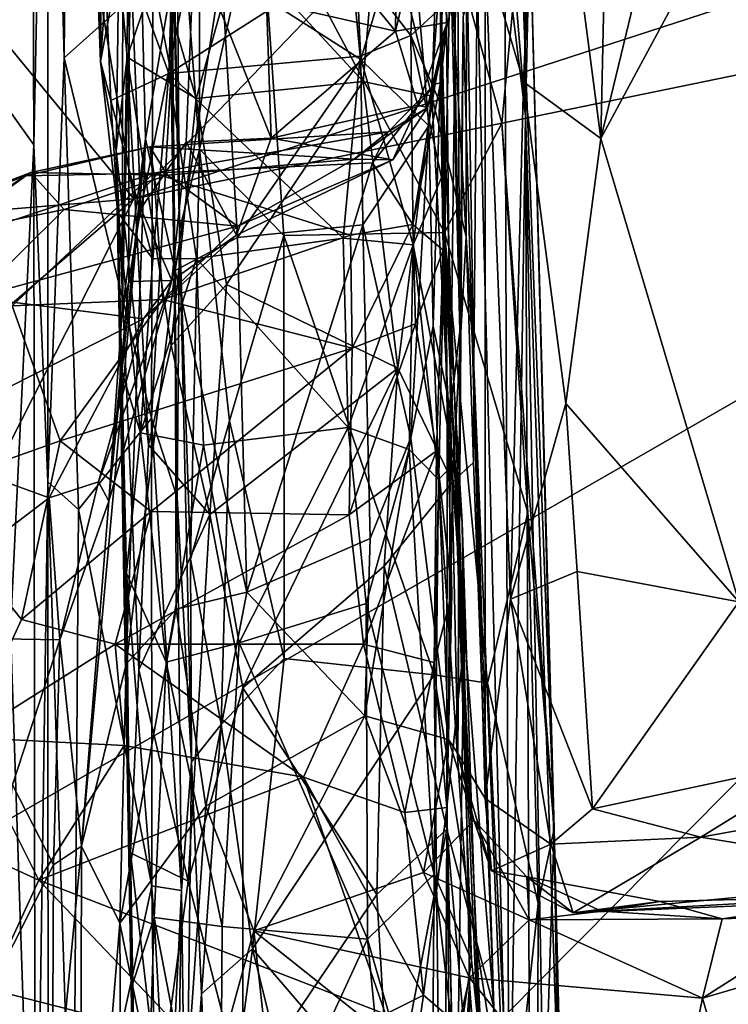
# Model space of a CAD drawing. Extents: x 0 to 5.61, y 6.02 to 14.33.
# Drawn here: x 0.47 to 1.07, y 12.91 to 13.74 of the extents above; entities that cross this region are included whole.
import ezdxf

# ---------------------------------------------------------------- set-up
doc = ezdxf.new("R2010")
doc.units = 0
doc.header["$MEASUREMENT"] = 0
doc.layers.add('1', color=7, linetype='CONTINUOUS')

msp = doc.modelspace()

# ---------------------------------------------------------------- linework, layer by layer
at = {"layer": '1', "color": 7}
for points in [[(0.496635, 14.217877, -9.378978), (0.484368, 13.633011, -9.247066), (0.482652, 14.163704, -9.22743)], [(0.484368, 13.633011, -9.247066), (0.496635, 14.217877, -9.378978), (0.49637, 13.347945, -9.370745)], [(0.496635, 14.217877, -9.378978), (0.510119, 13.706624, -9.414248), (0.49637, 13.347945, -9.370745)], [(0.496635, 14.217877, -9.378978), (0.513984, 14.179567, -9.424912), (0.510119, 13.706624, -9.414248)], [(0.510119, 13.706624, -9.414248), (0.513984, 14.179567, -9.424912), (0.585233, 13.773881, -9.508144)], [(0.482652, 14.163704, -9.22743), (0.458622, 13.669278, -9.169649), (0.437009, 14.155363, -9.135144)], [(0.484368, 13.633011, -9.247066), (0.458622, 13.669278, -9.169649), (0.482652, 14.163704, -9.22743)], [(0.835061, 14.004339, -17.971045), (0.844692, 13.475224, -17.894129), (0.827449, 14.167545, -17.558525)], [(0.842366, 13.866715, -17.466618), (0.827449, 14.167545, -17.558525), (0.844692, 13.475224, -17.894129)], [(0.524379, 13.855373, -7.429317), (0.568919, 13.587352, -7.43109), (1.091098, 14.130678, -7.426016)], [(1.45201, 13.874669, -7.427788), (1.091098, 14.130678, -7.426016), (0.568919, 13.587352, -7.43109)], [(0.974163, 14.117531, -18.115231), (0.963948, 13.638409, -18.119425), (0.913461, 14.023804, -18.104889)], [(0.963948, 13.638409, -18.119425), (0.974163, 14.117531, -18.115231), (1.076713, 14.105745, -18.121239)], [(1.076713, 14.105745, -18.121239), (1.084915, 13.864017, -18.127728), (0.963948, 13.638409, -18.119425)], [(0.568919, 13.587352, -7.43109), (0.524379, 13.855373, -7.429317), (0.169123, 14.075639, -7.434357)], [(0.169123, 14.075639, -7.434357), (0.195904, 13.556129, -7.431443), (0.568919, 13.587352, -7.43109)], [(0.913461, 14.023804, -18.104889), (0.898594, 13.686252, -18.092834), (0.866093, 13.796189, -18.061754)], [(0.963948, 13.638409, -18.119425), (0.898594, 13.686252, -18.092834), (0.913461, 14.023804, -18.104889)], [(0.844692, 13.475224, -17.894129), (0.835061, 14.004339, -17.971045), (0.847401, 13.741185, -18.013172)], [(0.585233, 13.773881, -9.508144), (0.599572, 13.969477, -9.580454), (0.60056, 13.693475, -9.549504)], [(0.599572, 13.969477, -9.580454), (0.598102, 13.951857, -9.688493), (0.607722, 13.561032, -9.747833)], [(0.607722, 13.561032, -9.747833), (0.605759, 13.334465, -9.592789), (0.599572, 13.969477, -9.580454)], [(0.605759, 13.334465, -9.592789), (0.60056, 13.693475, -9.549504), (0.599572, 13.969477, -9.580454)], [(0.540989, 13.70352, -15.014528), (0.531526, 13.953929, -15.601576), (0.542033, 13.849688, -15.420745)], [(0.531526, 13.953929, -15.601576), (0.540989, 13.70352, -15.014528), (0.535112, 13.888472, -15.116098)], [(0.57885, 13.637942, -17.348558), (0.559199, 13.492571, -17.288853), (0.571133, 13.956022, -17.072617)], [(0.559199, 13.492571, -17.288853), (0.560056, 13.946424, -16.937365), (0.571133, 13.956022, -17.072617)], [(0.599849, 13.761816, -17.333973), (0.57885, 13.637942, -17.348558), (0.571133, 13.956022, -17.072617)], [(0.564968, 13.818754, -16.954927), (0.560056, 13.946424, -16.937365), (0.559199, 13.492571, -17.288853)], [(0.605088, 13.884671, -9.786377), (0.607722, 13.561032, -9.747833), (0.598102, 13.951857, -9.688493)], [(0.535112, 13.888472, -15.116098), (0.540989, 13.70352, -15.014528), (0.553878, 13.884319, -14.988255)], [(0.624841, 13.889898, -9.850168), (0.624662, 13.629371, -9.826479), (0.605088, 13.884671, -9.786377)], [(0.624841, 13.889898, -9.850168), (0.675199, 13.852895, -9.890109), (0.624662, 13.629371, -9.826479)], [(0.752281, 13.887601, -17.296545), (0.761031, 13.705185, -17.422827), (0.643026, 13.78058, -17.360903)], [(0.752281, 13.887601, -17.296545), (0.801948, 13.84429, -17.355728), (0.761031, 13.705185, -17.422827)], [(0.556341, 13.786613, -14.909933), (0.553878, 13.884319, -14.988255), (0.540989, 13.70352, -15.014528)], [(0.607722, 13.561032, -9.747833), (0.605088, 13.884671, -9.786377), (0.624662, 13.629371, -9.826479)], [(0.79021, 13.729108, -16.832727), (0.792327, 13.880503, -16.599112), (0.66427, 13.883846, -16.709011)], [(0.79021, 13.729108, -16.832727), (0.66427, 13.883846, -16.709011), (0.681312, 13.7538, -16.86842)], [(0.79021, 13.729108, -16.832727), (0.82084, 13.857567, -16.569666), (0.792327, 13.880503, -16.599112)], [(1.45201, 13.874669, -7.427788), (0.568919, 13.587352, -7.43109), (1.822345, 13.845346, -7.42249)], [(0.832146, 13.837515, -17.416506), (0.842366, 13.866715, -17.466618), (0.836627, 13.409328, -17.649578)], [(0.836627, 13.409328, -17.649578), (0.842366, 13.866715, -17.466618), (0.844692, 13.475224, -17.894129)], [(0.963948, 13.638409, -18.119425), (1.084915, 13.864017, -18.127728), (1.080432, 13.246361, -18.133636)], [(0.675199, 13.852895, -9.890109), (0.695832, 13.556254, -9.883581), (0.624662, 13.629371, -9.826479)], [(0.837003, 13.810232, -9.919365), (0.831555, 13.558868, -9.903742), (0.675199, 13.852895, -9.890109)], [(0.831555, 13.558868, -9.903742), (0.695832, 13.556254, -9.883581), (0.675199, 13.852895, -9.890109)], [(0.79021, 13.729108, -16.832727), (0.833851, 13.736414, -16.70001), (0.82084, 13.857567, -16.569666)], [(0.833851, 13.736414, -16.70001), (0.827981, 13.827966, -15.989163), (0.82084, 13.857567, -16.569666)], [(0.236217, 12.931725, -7.434529), (0.223616, 12.2309, -7.432168), (1.822345, 13.845346, -7.42249)], [(0.223616, 12.2309, -7.432168), (0.581353, 9.900951, -7.432615), (1.822345, 13.845346, -7.42249)], [(0.568919, 13.587352, -7.43109), (0.236217, 12.931725, -7.434529), (1.822345, 13.845346, -7.42249)], [(0.540989, 13.70352, -15.014528), (0.542033, 13.849688, -15.420745), (0.549509, 13.670467, -15.082426)], [(0.542033, 13.849688, -15.420745), (0.598576, 13.693192, -15.226787), (0.549509, 13.670467, -15.082426)], [(0.598576, 13.693192, -15.226787), (0.542033, 13.849688, -15.420745), (0.602033, 13.799516, -15.447152)], [(4.965469, 11.119029, -7.416405), (1.822345, 13.845346, -7.42249), (0.581353, 9.900951, -7.432615)], [(0.776585, 13.851801, -14.76695), (0.657525, 13.800848, -14.727668), (0.763012, 13.686466, -14.561374)], [(0.776585, 13.851801, -14.76695), (0.763012, 13.686466, -14.561374), (0.820888, 13.674023, -14.501696)], [(0.825871, 13.816516, -14.653921), (0.776585, 13.851801, -14.76695), (0.820888, 13.674023, -14.501696)], [(0.818486, 13.648901, -17.494619), (0.761031, 13.705185, -17.422827), (0.801948, 13.84429, -17.355728)], [(0.832146, 13.837515, -17.416506), (0.818486, 13.648901, -17.494619), (0.801948, 13.84429, -17.355728)], [(0.822228, 13.47947, -17.570322), (0.818486, 13.648901, -17.494619), (0.832146, 13.837515, -17.416506)], [(0.836627, 13.409328, -17.649578), (0.822228, 13.47947, -17.570322), (0.832146, 13.837515, -17.416506)], [(0.882549, 13.799453, -11.935273), (0.900284, 13.657438, -10.871935), (0.885413, 13.837308, -11.613228)], [(0.899285, 13.810865, -10.663802), (0.885413, 13.837308, -11.613228), (0.900284, 13.657438, -10.871935)], [(0.752515, 13.79139, -15.445551), (0.806866, 13.830093, -15.629598), (0.803199, 13.725341, -15.36867)], [(0.828784, 13.749192, -15.540909), (0.803199, 13.725341, -15.36867), (0.806866, 13.830093, -15.629598)], [(0.833851, 13.736414, -16.70001), (0.828414, 13.685129, -16.383883), (0.827981, 13.827966, -15.989163)], [(0.830446, 13.54388, -16.123768), (0.833907, 13.424994, -15.814486), (0.827981, 13.827966, -15.989163)], [(0.830446, 13.54388, -16.123768), (0.827981, 13.827966, -15.989163), (0.828414, 13.685129, -16.383883)], [(0.828784, 13.749192, -15.540909), (0.827981, 13.827966, -15.989163), (0.833907, 13.424994, -15.814486)], [(0.895792, 13.817106, -9.985009), (0.903724, 13.824429, -10.050175), (0.924495, 13.054163, -10.005141)], [(0.899285, 13.810865, -10.663802), (0.900284, 13.657438, -10.871935), (0.903724, 13.824429, -10.050175)], [(0.903724, 13.824429, -10.050175), (0.900284, 13.657438, -10.871935), (0.935644, 12.601047, -10.184361)], [(0.924495, 13.054163, -10.005141), (0.903724, 13.824429, -10.050175), (0.935644, 12.601047, -10.184361)], [(0.559199, 13.492571, -17.288853), (0.56475, 13.51728, -17.195166), (0.564968, 13.818754, -16.954927)], [(0.574905, 13.579092, -17.12421), (0.564968, 13.818754, -16.954927), (0.56475, 13.51728, -17.195166)], [(0.620173, 13.802803, -16.869673), (0.564968, 13.818754, -16.954927), (0.574905, 13.579092, -17.12421)], [(0.83855, 13.75448, -14.522676), (0.825871, 13.816516, -14.653921), (0.820888, 13.674023, -14.501696)], [(0.895792, 13.817106, -9.985009), (0.88001, 13.651253, -9.938952), (0.837003, 13.810232, -9.919365)], [(0.924495, 13.054163, -10.005141), (0.88001, 13.651253, -9.938952), (0.895792, 13.817106, -9.985009)], [(0.574905, 13.579092, -17.12421), (0.613292, 13.635235, -17.024183), (0.620173, 13.802803, -16.869673)], [(0.620173, 13.802803, -16.869673), (0.613292, 13.635235, -17.024183), (0.685084, 13.638698, -16.968172)], [(0.681312, 13.7538, -16.86842), (0.620173, 13.802803, -16.869673), (0.685084, 13.638698, -16.968172)], [(0.88001, 13.651253, -9.938952), (0.831555, 13.558868, -9.903742), (0.837003, 13.810232, -9.919365)], [(0.83855, 13.75448, -14.522676), (0.850106, 13.555006, -14.293683), (0.850167, 13.810905, -13.904392)], [(0.856373, 13.4454, -13.875219), (0.850167, 13.810905, -13.904392), (0.850106, 13.555006, -14.293683)], [(0.856373, 13.4454, -13.875219), (0.859364, 13.772537, -13.351146), (0.850167, 13.810905, -13.904392)], [(0.589188, 13.784151, -14.755941), (0.621623, 13.672015, -14.571138), (0.657525, 13.800848, -14.727668)], [(0.752515, 13.79139, -15.445551), (0.598576, 13.693192, -15.226787), (0.602033, 13.799516, -15.447152)], [(0.763012, 13.686466, -14.561374), (0.657525, 13.800848, -14.727668), (0.621623, 13.672015, -14.571138)], [(0.866093, 13.796189, -18.061754), (0.865976, 13.079925, -18.008459), (0.847401, 13.741185, -18.013172)], [(0.859364, 13.772537, -13.351146), (0.886383, 12.715671, -13.17131), (0.882549, 13.799453, -11.935273)], [(0.865976, 13.079925, -18.008459), (0.866093, 13.796189, -18.061754), (0.887499, 13.248598, -18.074568)], [(0.898594, 13.686252, -18.092834), (0.887499, 13.248598, -18.074568), (0.866093, 13.796189, -18.061754)], [(0.882549, 13.799453, -11.935273), (0.886383, 12.715671, -13.17131), (0.900284, 13.657438, -10.871935)], [(0.540989, 13.70352, -15.014528), (0.554005, 13.628035, -14.671227), (0.556341, 13.786613, -14.909933)], [(0.554005, 13.628035, -14.671227), (0.563467, 13.707146, -14.694357), (0.556341, 13.786613, -14.909933)], [(0.556341, 13.786613, -14.909933), (0.563467, 13.707146, -14.694357), (0.589188, 13.784151, -14.755941)], [(0.752515, 13.79139, -15.445551), (0.76038, 13.707849, -15.268064), (0.598576, 13.693192, -15.226787)], [(0.752515, 13.79139, -15.445551), (0.803199, 13.725341, -15.36867), (0.76038, 13.707849, -15.268064)], [(0.589188, 13.784151, -14.755941), (0.563467, 13.707146, -14.694357), (0.621623, 13.672015, -14.571138)], [(0.643026, 13.78058, -17.360903), (0.604006, 13.526645, -17.447567), (0.599849, 13.761816, -17.333973)], [(0.643026, 13.78058, -17.360903), (0.656561, 13.554413, -17.470564), (0.604006, 13.526645, -17.447567)], [(0.656561, 13.554413, -17.470564), (0.643026, 13.78058, -17.360903), (0.761031, 13.705185, -17.422827)], [(0.585233, 13.773881, -9.508144), (0.583841, 13.401699, -9.507839), (0.510119, 13.706624, -9.414248)], [(0.60056, 13.693475, -9.549504), (0.583841, 13.401699, -9.507839), (0.585233, 13.773881, -9.508144)], [(0.856373, 13.4454, -13.875219), (0.886383, 12.715671, -13.17131), (0.859364, 13.772537, -13.351146)], [(0.57885, 13.637942, -17.348558), (0.599849, 13.761816, -17.333973), (0.604006, 13.526645, -17.447567)], [(0.685084, 13.638698, -16.968172), (0.79021, 13.729108, -16.832727), (0.681312, 13.7538, -16.86842)], [(0.850106, 13.555006, -14.293683), (0.83855, 13.75448, -14.522676), (0.820888, 13.674023, -14.501696)], [(0.831039, 13.661246, -15.411534), (0.803199, 13.725341, -15.36867), (0.828784, 13.749192, -15.540909)], [(0.831039, 13.661246, -15.411534), (0.828784, 13.749192, -15.540909), (0.833907, 13.424994, -15.814486)], [(0.833851, 13.736414, -16.70001), (0.79021, 13.729108, -16.832727), (0.80927, 13.666389, -16.869371)], [(0.817344, 13.664404, -16.725653), (0.833851, 13.736414, -16.70001), (0.80927, 13.666389, -16.869371)], [(0.833851, 13.736414, -16.70001), (0.817344, 13.664404, -16.725653), (0.823887, 13.684431, -16.455296)], [(0.833851, 13.736414, -16.70001), (0.823887, 13.684431, -16.455296), (0.828414, 13.685129, -16.383883)], [(0.865976, 13.079925, -18.008459), (0.843035, 13.118017, -17.859156), (0.847401, 13.741185, -18.013172)], [(0.847401, 13.741185, -18.013172), (0.843035, 13.118017, -17.859156), (0.844692, 13.475224, -17.894129)], [(0.80927, 13.666389, -16.869371), (0.79021, 13.729108, -16.832727), (0.685084, 13.638698, -16.968172)], [(0.76038, 13.707849, -15.268064), (0.803199, 13.725341, -15.36867), (0.805314, 13.548212, -15.041911)], [(0.829142, 13.605422, -15.245851), (0.805314, 13.548212, -15.041911), (0.803199, 13.725341, -15.36867)], [(0.831039, 13.661246, -15.411534), (0.829142, 13.605422, -15.245851), (0.803199, 13.725341, -15.36867)], [(0.510119, 13.706624, -9.414248), (0.522269, 13.324459, -9.431147), (0.49637, 13.347945, -9.370745)], [(0.522269, 13.324459, -9.431147), (0.510119, 13.706624, -9.414248), (0.583841, 13.401699, -9.507839)], [(0.555649, 13.575574, -14.862362), (0.554005, 13.628035, -14.671227), (0.540989, 13.70352, -15.014528)], [(0.555649, 13.575574, -14.862362), (0.540989, 13.70352, -15.014528), (0.549509, 13.670467, -15.082426)], [(0.554005, 13.628035, -14.671227), (0.581297, 13.379152, -14.288814), (0.563467, 13.707146, -14.694357)], [(0.600536, 13.463087, -14.360962), (0.621623, 13.672015, -14.571138), (0.563467, 13.707146, -14.694357)], [(0.600536, 13.463087, -14.360962), (0.563467, 13.707146, -14.694357), (0.581297, 13.379152, -14.288814)], [(0.746002, 13.553837, -15.005202), (0.598576, 13.693192, -15.226787), (0.76038, 13.707849, -15.268064)], [(0.762688, 13.565239, -17.488806), (0.656561, 13.554413, -17.470564), (0.761031, 13.705185, -17.422827)], [(0.76038, 13.707849, -15.268064), (0.805314, 13.548212, -15.041911), (0.746002, 13.553837, -15.005202)], [(0.818486, 13.648901, -17.494619), (0.762688, 13.565239, -17.488806), (0.761031, 13.705185, -17.422827)], [(0.585138, 13.536449, -14.916201), (0.549509, 13.670467, -15.082426), (0.598576, 13.693192, -15.226787)], [(0.605759, 13.334465, -9.592789), (0.583841, 13.401699, -9.507839), (0.60056, 13.693475, -9.549504)], [(0.598576, 13.693192, -15.226787), (0.621963, 13.536715, -14.958804), (0.585138, 13.536449, -14.916201)], [(0.746002, 13.553837, -15.005202), (0.621963, 13.536715, -14.958804), (0.598576, 13.693192, -15.226787)], [(0.763012, 13.686466, -14.561374), (0.621623, 13.672015, -14.571138), (0.647257, 13.514875, -14.390433)], [(0.647257, 13.514875, -14.390433), (0.792143, 13.444123, -14.27527), (0.763012, 13.686466, -14.561374)], [(0.820888, 13.674023, -14.501696), (0.763012, 13.686466, -14.561374), (0.792143, 13.444123, -14.27527)], [(0.93431, 13.414009, -18.111879), (0.887499, 13.248598, -18.074568), (0.898594, 13.686252, -18.092834)], [(0.898594, 13.686252, -18.092834), (0.963948, 13.638409, -18.119425), (0.93431, 13.414009, -18.111879)], [(0.770724, 13.617759, -16.417063), (0.804813, 13.565669, -16.254297), (0.823887, 13.684431, -16.455296)], [(0.783986, 13.643797, -16.54047), (0.770724, 13.617759, -16.417063), (0.823887, 13.684431, -16.455296)], [(0.817344, 13.664404, -16.725653), (0.783986, 13.643797, -16.54047), (0.823887, 13.684431, -16.455296)], [(0.830446, 13.54388, -16.123768), (0.828414, 13.685129, -16.383883), (0.804813, 13.565669, -16.254297)], [(0.823887, 13.684431, -16.455296), (0.804813, 13.565669, -16.254297), (0.828414, 13.685129, -16.383883)], [(0.549509, 13.670467, -15.082426), (0.585138, 13.536449, -14.916201), (0.555649, 13.575574, -14.862362)], [(0.600536, 13.463087, -14.360962), (0.647257, 13.514875, -14.390433), (0.621623, 13.672015, -14.571138)], [(0.820888, 13.674023, -14.501696), (0.792143, 13.444123, -14.27527), (0.838304, 13.347765, -14.11108)], [(0.820888, 13.674023, -14.501696), (0.838304, 13.347765, -14.11108), (0.850106, 13.555006, -14.293683)], [(0.458622, 13.669278, -9.169649), (0.484368, 13.633011, -9.247066), (0.464851, 13.223233, -9.179585)], [(0.80927, 13.666389, -16.869371), (0.685084, 13.638698, -16.968172), (0.788056, 13.620263, -16.892048)], [(0.788056, 13.620263, -16.892048), (0.75543, 13.620879, -16.784853), (0.817344, 13.664404, -16.725653)], [(0.817344, 13.664404, -16.725653), (0.75543, 13.620879, -16.784853), (0.783986, 13.643797, -16.54047)], [(0.788056, 13.620263, -16.892048), (0.817344, 13.664404, -16.725653), (0.80927, 13.666389, -16.869371)], [(0.829142, 13.605422, -15.245851), (0.831039, 13.661246, -15.411534), (0.848105, 13.209318, -15.452222)], [(0.831039, 13.661246, -15.411534), (0.833907, 13.424994, -15.814486), (0.848105, 13.209318, -15.452222)], [(0.886383, 12.715671, -13.17131), (0.908198, 11.683952, -12.108204), (0.900284, 13.657438, -10.871935)], [(0.935644, 12.601047, -10.184361), (0.900284, 13.657438, -10.871935), (0.936069, 11.671274, -10.594128)], [(0.900284, 13.657438, -10.871935), (0.908198, 11.683952, -12.108204), (0.936069, 11.671274, -10.594128)], [(0.818486, 13.648901, -17.494619), (0.803103, 13.384912, -17.565056), (0.762688, 13.565239, -17.488806)], [(0.803103, 13.384912, -17.565056), (0.818486, 13.648901, -17.494619), (0.822228, 13.47947, -17.570322)], [(0.831555, 13.558868, -9.903742), (0.88001, 13.651253, -9.938952), (0.902141, 13.321936, -9.947164)], [(0.902141, 13.321936, -9.947164), (0.88001, 13.651253, -9.938952), (0.924495, 13.054163, -10.005141)], [(0.562609, 13.193565, -17.448442), (0.524704, 13.039577, -17.311724), (0.57885, 13.637942, -17.348558)], [(0.57885, 13.637942, -17.348558), (0.524704, 13.039577, -17.311724), (0.547972, 13.331426, -17.25666)], [(0.57885, 13.637942, -17.348558), (0.547972, 13.331426, -17.25666), (0.559199, 13.492571, -17.288853)], [(0.57885, 13.637942, -17.348558), (0.604006, 13.526645, -17.447567), (0.562609, 13.193565, -17.448442)], [(0.586018, 13.608897, -16.414986), (0.783986, 13.643797, -16.54047), (0.58261, 13.631249, -16.560844)], [(0.58261, 13.631249, -16.560844), (0.783986, 13.643797, -16.54047), (0.75543, 13.620879, -16.784853)], [(0.770724, 13.617759, -16.417063), (0.783986, 13.643797, -16.54047), (0.586018, 13.608897, -16.414986)], [(0.655961, 13.556507, -17.014034), (0.685084, 13.638698, -16.968172), (0.613292, 13.635235, -17.024183)], [(0.655961, 13.556507, -17.014034), (0.788056, 13.620263, -16.892048), (0.685084, 13.638698, -16.968172)], [(0.963948, 13.638409, -18.119425), (1.080432, 13.246361, -18.133636), (0.93431, 13.414009, -18.111879)], [(0.484368, 13.633011, -9.247066), (0.48549, 12.603514, -9.266309), (0.464851, 13.223233, -9.179585)], [(0.586018, 13.608897, -16.414986), (0.58261, 13.631249, -16.560844), (0.477627, 13.60662, -16.516155)], [(0.482011, 13.609607, -16.656248), (0.477627, 13.60662, -16.516155), (0.58261, 13.631249, -16.560844)], [(0.482011, 13.609607, -16.656248), (0.58261, 13.631249, -16.560844), (0.597375, 13.607136, -16.792469)], [(0.484368, 13.633011, -9.247066), (0.49637, 13.347945, -9.370745), (0.48549, 12.603514, -9.266309)], [(0.573266, 13.188862, -14.098496), (0.581297, 13.379152, -14.288814), (0.554005, 13.628035, -14.671227)], [(0.562928, 13.270514, -14.479151), (0.56678, 12.919048, -14.10052), (0.554005, 13.628035, -14.671227)], [(0.558943, 13.441568, -14.660692), (0.554005, 13.628035, -14.671227), (0.555649, 13.575574, -14.862362)], [(0.573266, 13.188862, -14.098496), (0.554005, 13.628035, -14.671227), (0.566241, 13.033902, -13.989347)], [(0.562928, 13.270514, -14.479151), (0.554005, 13.628035, -14.671227), (0.558943, 13.441568, -14.660692)], [(0.554005, 13.628035, -14.671227), (0.56678, 12.919048, -14.10052), (0.566241, 13.033902, -13.989347)], [(0.613292, 13.635235, -17.024183), (0.574905, 13.579092, -17.12421), (0.601216, 13.518139, -17.090118)], [(0.58261, 13.631249, -16.560844), (0.75543, 13.620879, -16.784853), (0.597375, 13.607136, -16.792469)], [(0.613292, 13.635235, -17.024183), (0.601216, 13.518139, -17.090118), (0.655961, 13.556507, -17.014034)], [(0.617002, 13.282262, -9.791346), (0.607722, 13.561032, -9.747833), (0.624662, 13.629371, -9.826479)], [(0.624662, 13.629371, -9.826479), (0.649787, 13.399561, -9.858036), (0.617002, 13.282262, -9.791346)], [(0.624662, 13.629371, -9.826479), (0.695832, 13.556254, -9.883581), (0.649787, 13.399561, -9.858036)], [(0.597375, 13.607136, -16.792469), (0.75543, 13.620879, -16.784853), (0.656658, 13.564201, -16.961128)], [(0.656658, 13.564201, -16.961128), (0.788056, 13.620263, -16.892048), (0.655961, 13.556507, -17.014034)], [(0.788056, 13.620263, -16.892048), (0.656658, 13.564201, -16.961128), (0.75543, 13.620879, -16.784853)], [(0.586018, 13.608897, -16.414986), (0.75226, 13.556456, -16.288765), (0.770724, 13.617759, -16.417063)], [(0.75226, 13.556456, -16.288765), (0.804813, 13.565669, -16.254297), (0.770724, 13.617759, -16.417063)], [(0.482011, 13.609607, -16.656248), (0.398283, 13.55526, -16.812162), (0.35763, 13.561848, -16.611347)], [(0.477627, 13.60662, -16.516155), (0.482011, 13.609607, -16.656248), (0.35763, 13.561848, -16.611347)], [(0.477627, 13.60662, -16.516155), (0.35763, 13.561848, -16.611347), (0.389803, 13.543245, -16.458456)], [(0.389803, 13.543245, -16.458456), (0.586018, 13.608897, -16.414986), (0.477627, 13.60662, -16.516155)], [(0.586018, 13.608897, -16.414986), (0.389803, 13.543245, -16.458456), (0.466047, 13.496703, -16.285028)], [(0.398283, 13.55526, -16.812162), (0.482011, 13.609607, -16.656248), (0.510101, 13.578321, -16.846573)], [(0.586018, 13.608897, -16.414986), (0.466047, 13.496703, -16.285028), (0.593567, 13.502131, -16.232533)], [(0.482011, 13.609607, -16.656248), (0.597375, 13.607136, -16.792469), (0.510101, 13.578321, -16.846573)], [(0.656658, 13.564201, -16.961128), (0.510101, 13.578321, -16.846573), (0.597375, 13.607136, -16.792469)], [(0.586018, 13.608897, -16.414986), (0.593567, 13.502131, -16.232533), (0.75226, 13.556456, -16.288765)], [(0.829142, 13.605422, -15.245851), (0.840214, 13.363579, -14.88815), (0.805314, 13.548212, -15.041911)], [(0.846712, 13.313715, -15.026332), (0.840214, 13.363579, -14.88815), (0.829142, 13.605422, -15.245851)], [(0.846712, 13.313715, -15.026332), (0.829142, 13.605422, -15.245851), (0.848105, 13.209318, -15.452222)], [(0.25058, 13.313543, -7.432333), (0.568919, 13.587352, -7.43109), (0.195904, 13.556129, -7.431443)], [(0.25058, 13.313543, -7.432333), (0.236217, 12.931725, -7.434529), (0.568919, 13.587352, -7.43109)], [(0.510101, 13.578321, -16.846573), (0.434983, 13.503723, -16.941692), (0.398283, 13.55526, -16.812162)], [(0.510101, 13.578321, -16.846573), (0.656658, 13.564201, -16.961128), (0.434983, 13.503723, -16.941692)], [(0.56475, 13.51728, -17.195166), (0.601216, 13.518139, -17.090118), (0.574905, 13.579092, -17.12421)], [(0.555649, 13.575574, -14.862362), (0.57475, 13.389265, -14.687076), (0.558943, 13.441568, -14.660692)], [(0.585138, 13.536449, -14.916201), (0.57475, 13.389265, -14.687076), (0.555649, 13.575574, -14.862362)], [(0.577214, 13.485828, -17.044727), (0.434983, 13.503723, -16.941692), (0.656658, 13.564201, -16.961128)], [(0.577214, 13.485828, -17.044727), (0.656658, 13.564201, -16.961128), (0.655961, 13.556507, -17.014034)], [(0.664518, 13.254413, -17.54487), (0.656561, 13.554413, -17.470564), (0.762688, 13.565239, -17.488806)], [(0.664518, 13.254413, -17.54487), (0.762688, 13.565239, -17.488806), (0.768891, 13.299776, -17.556284)], [(0.75226, 13.556456, -16.288765), (0.753651, 13.461012, -16.150742), (0.804813, 13.565669, -16.254297)], [(0.804813, 13.565669, -16.254297), (0.753651, 13.461012, -16.150742), (0.807252, 13.481445, -16.131578)], [(0.803103, 13.384912, -17.565056), (0.768891, 13.299776, -17.556284), (0.762688, 13.565239, -17.488806)], [(0.807252, 13.481445, -16.131578), (0.830446, 13.54388, -16.123768), (0.804813, 13.565669, -16.254297)], [(0.577214, 13.485828, -17.044727), (0.655961, 13.556507, -17.014034), (0.601216, 13.518139, -17.090118)], [(0.753651, 13.461012, -16.150742), (0.75226, 13.556456, -16.288765), (0.593567, 13.502131, -16.232533)], [(0.604006, 13.526645, -17.447567), (0.656561, 13.554413, -17.470564), (0.664518, 13.254413, -17.54487)], [(0.617873, 13.110835, -9.749353), (0.605759, 13.334465, -9.592789), (0.607722, 13.561032, -9.747833)], [(0.607722, 13.561032, -9.747833), (0.617002, 13.282262, -9.791346), (0.617873, 13.110835, -9.749353)], [(0.621963, 13.536715, -14.958804), (0.746002, 13.553837, -15.005202), (0.750326, 13.393837, -14.781054)], [(0.649787, 13.399561, -9.858036), (0.695832, 13.556254, -9.883581), (0.696053, 13.198314, -9.876114)], [(0.695832, 13.556254, -9.883581), (0.831555, 13.558868, -9.903742), (0.822899, 13.184608, -9.890237)], [(0.696053, 13.198314, -9.876114), (0.695832, 13.556254, -9.883581), (0.822899, 13.184608, -9.890237)], [(0.746002, 13.553837, -15.005202), (0.805314, 13.548212, -15.041911), (0.750326, 13.393837, -14.781054)], [(0.822899, 13.184608, -9.890237), (0.831555, 13.558868, -9.903742), (0.867908, 13.177361, -9.907686)], [(0.902141, 13.321936, -9.947164), (0.867908, 13.177361, -9.907686), (0.831555, 13.558868, -9.903742)], [(0.85632, 13.364244, -14.032122), (0.850106, 13.555006, -14.293683), (0.838304, 13.347765, -14.11108)], [(0.85632, 13.364244, -14.032122), (0.856373, 13.4454, -13.875219), (0.850106, 13.555006, -14.293683)], [(0.801793, 13.375151, -14.79219), (0.750326, 13.393837, -14.781054), (0.805314, 13.548212, -15.041911)], [(0.805314, 13.548212, -15.041911), (0.826465, 13.349921, -14.80073), (0.801793, 13.375151, -14.79219)], [(0.805314, 13.548212, -15.041911), (0.840214, 13.363579, -14.88815), (0.826465, 13.349921, -14.80073)], [(0.628061, 13.378901, -14.741304), (0.57475, 13.389265, -14.687076), (0.621963, 13.536715, -14.958804)], [(0.57475, 13.389265, -14.687076), (0.585138, 13.536449, -14.916201), (0.621963, 13.536715, -14.958804)], [(0.750326, 13.393837, -14.781054), (0.628061, 13.378901, -14.741304), (0.621963, 13.536715, -14.958804)], [(0.830446, 13.54388, -16.123768), (0.807252, 13.481445, -16.131578), (0.824824, 13.374074, -16.025967)], [(0.824824, 13.374074, -16.025967), (0.837801, 13.253451, -15.911702), (0.830446, 13.54388, -16.123768)], [(0.837801, 13.253451, -15.911702), (0.833907, 13.424994, -15.814486), (0.830446, 13.54388, -16.123768)], [(0.562609, 13.193565, -17.448442), (0.604006, 13.526645, -17.447567), (0.604731, 13.240043, -17.516123)], [(0.664518, 13.254413, -17.54487), (0.604731, 13.240043, -17.516123), (0.604006, 13.526645, -17.447567)], [(0.53906, 13.347778, -17.17639), (0.577214, 13.485828, -17.044727), (0.601216, 13.518139, -17.090118)], [(0.601216, 13.518139, -17.090118), (0.547972, 13.331426, -17.25666), (0.53906, 13.347778, -17.17639)], [(0.56475, 13.51728, -17.195166), (0.547972, 13.331426, -17.25666), (0.601216, 13.518139, -17.090118)], [(0.559199, 13.492571, -17.288853), (0.547972, 13.331426, -17.25666), (0.56475, 13.51728, -17.195166)], [(0.633157, 13.320196, -14.161656), (0.647257, 13.514875, -14.390433), (0.600536, 13.463087, -14.360962)], [(0.633157, 13.320196, -14.161656), (0.792143, 13.444123, -14.27527), (0.647257, 13.514875, -14.390433)], [(0.577214, 13.485828, -17.044727), (0.369926, 13.380502, -17.035511), (0.434983, 13.503723, -16.941692)], [(0.466047, 13.496703, -16.285028), (0.38744, 13.340305, -16.160954), (0.506701, 13.382538, -16.128096)], [(0.506701, 13.382538, -16.128096), (0.593567, 13.502131, -16.232533), (0.466047, 13.496703, -16.285028)], [(0.593567, 13.502131, -16.232533), (0.506701, 13.382538, -16.128096), (0.753651, 13.461012, -16.150742)], [(0.577214, 13.485828, -17.044727), (0.49744, 13.334166, -17.140141), (0.369926, 13.380502, -17.035511)], [(0.49744, 13.334166, -17.140141), (0.577214, 13.485828, -17.044727), (0.53906, 13.347778, -17.17639)], [(0.824824, 13.374074, -16.025967), (0.807252, 13.481445, -16.131578), (0.751053, 13.319853, -16.04051)], [(0.807252, 13.481445, -16.131578), (0.753651, 13.461012, -16.150742), (0.751053, 13.319853, -16.04051)], [(0.835019, 13.129974, -17.639587), (0.803103, 13.384912, -17.565056), (0.822228, 13.47947, -17.570322)], [(0.835019, 13.129974, -17.639587), (0.822228, 13.47947, -17.570322), (0.836627, 13.409328, -17.649578)], [(0.836627, 13.409328, -17.649578), (0.844692, 13.475224, -17.894129), (0.843035, 13.118017, -17.859156)], [(0.581297, 13.379152, -14.288814), (0.633157, 13.320196, -14.161656), (0.600536, 13.463087, -14.360962)], [(0.583725, 13.322607, -16.059181), (0.753651, 13.461012, -16.150742), (0.506701, 13.382538, -16.128096)], [(0.583725, 13.322607, -16.059181), (0.751053, 13.319853, -16.04051), (0.753651, 13.461012, -16.150742)], [(0.85632, 13.364244, -14.032122), (0.873256, 12.903387, -13.613199), (0.856373, 13.4454, -13.875219)], [(0.873256, 12.903387, -13.613199), (0.886383, 12.715671, -13.17131), (0.856373, 13.4454, -13.875219)], [(0.57475, 13.389265, -14.687076), (0.562928, 13.270514, -14.479151), (0.558943, 13.441568, -14.660692)], [(0.661183, 13.173475, -14.00435), (0.792143, 13.444123, -14.27527), (0.633157, 13.320196, -14.161656)], [(0.661183, 13.173475, -14.00435), (0.780732, 13.276337, -14.089409), (0.792143, 13.444123, -14.27527)], [(0.780732, 13.276337, -14.089409), (0.838304, 13.347765, -14.11108), (0.792143, 13.444123, -14.27527)], [(0.833562, 13.072333, -15.864989), (0.848105, 13.209318, -15.452222), (0.833907, 13.424994, -15.814486)], [(0.833562, 13.072333, -15.864989), (0.833907, 13.424994, -15.814486), (0.837801, 13.253451, -15.911702)], [(0.887499, 13.248598, -18.074568), (0.93431, 13.414009, -18.111879), (0.9437, 13.272042, -18.119181)], [(1.080432, 13.246361, -18.133636), (0.9437, 13.272042, -18.119181), (0.93431, 13.414009, -18.111879)], [(0.843035, 13.118017, -17.859156), (0.835019, 13.129974, -17.639587), (0.836627, 13.409328, -17.649578)], [(0.522269, 13.324459, -9.431147), (0.583841, 13.401699, -9.507839), (0.58431, 13.006103, -9.50355)], [(0.60923, 13.002114, -9.560766), (0.58431, 13.006103, -9.50355), (0.583841, 13.401699, -9.507839)], [(0.583841, 13.401699, -9.507839), (0.605759, 13.334465, -9.592789), (0.60923, 13.002114, -9.560766)], [(0.642741, 13.142635, -9.827591), (0.617002, 13.282262, -9.791346), (0.649787, 13.399561, -9.858036)], [(0.696053, 13.198314, -9.876114), (0.642741, 13.142635, -9.827591), (0.649787, 13.399561, -9.858036)], [(0.57475, 13.389265, -14.687076), (0.596233, 13.195177, -14.499699), (0.562928, 13.270514, -14.479151)], [(0.57475, 13.389265, -14.687076), (0.628061, 13.378901, -14.741304), (0.596233, 13.195177, -14.499699)], [(0.750326, 13.393837, -14.781054), (0.658213, 13.211624, -14.551916), (0.628061, 13.378901, -14.741304)], [(0.750326, 13.393837, -14.781054), (0.765351, 13.245017, -14.605915), (0.658213, 13.211624, -14.551916)], [(0.750326, 13.393837, -14.781054), (0.801793, 13.375151, -14.79219), (0.765351, 13.245017, -14.605915)], [(0.343018, 13.216837, -17.101488), (0.369926, 13.380502, -17.035511), (0.49744, 13.334166, -17.140141)], [(0.506701, 13.382538, -16.128096), (0.38744, 13.340305, -16.160954), (0.474199, 13.231355, -16.036787)], [(0.474199, 13.231355, -16.036787), (0.583725, 13.322607, -16.059181), (0.506701, 13.382538, -16.128096)], [(0.573266, 13.188862, -14.098496), (0.633157, 13.320196, -14.161656), (0.581297, 13.379152, -14.288814)], [(0.658213, 13.211624, -14.551916), (0.596233, 13.195177, -14.499699), (0.628061, 13.378901, -14.741304)], [(0.835019, 13.129974, -17.639587), (0.764325, 13.14983, -17.568794), (0.803103, 13.384912, -17.565056)], [(0.803103, 13.384912, -17.565056), (0.764325, 13.14983, -17.568794), (0.768891, 13.299776, -17.556284)], [(0.824824, 13.374074, -16.025967), (0.751053, 13.319853, -16.04051), (0.763277, 13.210433, -15.991715)], [(0.763277, 13.210433, -15.991715), (0.822931, 13.195076, -15.940392), (0.824824, 13.374074, -16.025967)], [(0.822932, 13.015852, -14.396283), (0.765351, 13.245017, -14.605915), (0.801793, 13.375151, -14.79219)], [(0.801793, 13.375151, -14.79219), (0.826465, 13.349921, -14.80073), (0.822932, 13.015852, -14.396283)], [(0.824824, 13.374074, -16.025967), (0.822931, 13.195076, -15.940392), (0.837801, 13.253451, -15.911702)], [(0.840214, 13.363579, -14.88815), (0.854366, 12.943107, -14.388523), (0.826465, 13.349921, -14.80073)], [(0.85632, 13.364244, -14.032122), (0.838304, 13.347765, -14.11108), (0.873256, 12.903387, -13.613199)], [(0.863601, 12.856577, -14.376295), (0.840214, 13.363579, -14.88815), (0.864408, 12.769751, -14.615324)], [(0.840214, 13.363579, -14.88815), (0.846712, 13.313715, -15.026332), (0.864408, 12.769751, -14.615324)], [(0.863601, 12.856577, -14.376295), (0.854366, 12.943107, -14.388523), (0.840214, 13.363579, -14.88815)], [(0.49637, 13.347945, -9.370745), (0.496584, 12.640598, -9.368878), (0.48549, 12.603514, -9.266309)], [(0.522269, 13.324459, -9.431147), (0.51771, 12.697712, -9.419808), (0.49637, 13.347945, -9.370745)], [(0.51771, 12.697712, -9.419808), (0.496584, 12.640598, -9.368878), (0.49637, 13.347945, -9.370745)], [(0.49744, 13.334166, -17.140141), (0.53906, 13.347778, -17.17639), (0.506337, 13.214024, -17.208435)], [(0.547972, 13.331426, -17.25666), (0.506337, 13.214024, -17.208435), (0.53906, 13.347778, -17.17639)], [(0.838304, 13.347765, -14.11108), (0.780732, 13.276337, -14.089409), (0.833742, 13.054008, -13.848625)], [(0.822932, 13.015852, -14.396283), (0.826465, 13.349921, -14.80073), (0.854366, 12.943107, -14.388523)], [(0.833742, 13.054008, -13.848625), (0.873256, 12.903387, -13.613199), (0.838304, 13.347765, -14.11108)], [(0.474199, 13.231355, -16.036787), (0.38744, 13.340305, -16.160954), (0.428098, 13.131456, -16.015488)], [(0.506337, 13.214024, -17.208435), (0.343018, 13.216837, -17.101488), (0.49744, 13.334166, -17.140141)], [(0.547972, 13.331426, -17.25666), (0.524704, 13.039577, -17.311724), (0.506337, 13.214024, -17.208435)], [(0.617873, 13.110835, -9.749353), (0.60923, 13.002114, -9.560766), (0.605759, 13.334465, -9.592789)], [(0.55325, 13.21054, -16.003246), (0.583725, 13.322607, -16.059181), (0.474199, 13.231355, -16.036787)], [(0.51771, 12.697712, -9.419808), (0.522269, 13.324459, -9.431147), (0.58431, 13.006103, -9.50355)], [(0.751053, 13.319853, -16.04051), (0.583725, 13.322607, -16.059181), (0.55325, 13.21054, -16.003246)], [(0.751053, 13.319853, -16.04051), (0.55325, 13.21054, -16.003246), (0.763277, 13.210433, -15.991715)], [(0.573266, 13.188862, -14.098496), (0.615088, 13.010074, -13.877644), (0.633157, 13.320196, -14.161656)], [(0.661183, 13.173475, -14.00435), (0.633157, 13.320196, -14.161656), (0.615088, 13.010074, -13.877644)], [(0.867908, 13.177361, -9.907686), (0.902141, 13.321936, -9.947164), (0.91081, 12.99118, -9.94979)], [(0.91081, 12.99118, -9.94979), (0.902141, 13.321936, -9.947164), (0.924495, 13.054163, -10.005141)], [(0.852793, 12.922561, -15.12053), (0.864408, 12.769751, -14.615324), (0.846712, 13.313715, -15.026332)], [(0.852793, 12.922561, -15.12053), (0.846712, 13.313715, -15.026332), (0.848105, 13.209318, -15.452222)], [(0.768891, 13.299776, -17.556284), (0.764325, 13.14983, -17.568794), (0.664518, 13.254413, -17.54487)], [(0.642741, 13.142635, -9.827591), (0.617873, 13.110835, -9.749353), (0.617002, 13.282262, -9.791346)], [(0.56678, 12.919048, -14.10052), (0.562928, 13.270514, -14.479151), (0.586338, 12.979154, -14.23624)], [(0.596233, 13.195177, -14.499699), (0.586338, 12.979154, -14.23624), (0.562928, 13.270514, -14.479151)], [(0.661183, 13.173475, -14.00435), (0.774519, 12.998638, -13.832211), (0.780732, 13.276337, -14.089409)], [(0.833742, 13.054008, -13.848625), (0.780732, 13.276337, -14.089409), (0.774519, 12.998638, -13.832211)], [(0.9437, 13.272042, -18.119181), (0.956669, 13.071106, -18.109009), (0.887499, 13.248598, -18.074568)], [(0.956669, 13.071106, -18.109009), (0.9437, 13.272042, -18.119181), (1.080432, 13.246361, -18.133636)], [(0.604731, 13.240043, -17.516123), (0.664518, 13.254413, -17.54487), (0.630007, 13.073367, -17.534927)], [(0.764325, 13.14983, -17.568794), (0.630007, 13.073367, -17.534927), (0.664518, 13.254413, -17.54487)], [(0.833562, 13.072333, -15.864989), (0.837801, 13.253451, -15.911702), (0.822931, 13.195076, -15.940392)], [(0.765351, 13.245017, -14.605915), (0.766685, 12.961037, -14.300957), (0.658213, 13.211624, -14.551916)], [(0.822932, 13.015852, -14.396283), (0.766685, 12.961037, -14.300957), (0.765351, 13.245017, -14.605915)], [(0.887499, 13.248598, -18.074568), (0.921471, 13.041411, -18.069098), (0.865976, 13.079925, -18.008459)], [(0.887499, 13.248598, -18.074568), (0.956669, 13.071106, -18.109009), (0.921471, 13.041411, -18.069098)], [(1.156083, 13.113713, -18.132387), (0.956669, 13.071106, -18.109009), (1.080432, 13.246361, -18.133636)], [(0.630007, 13.073367, -17.534927), (0.557279, 12.974403, -17.44315), (0.604731, 13.240043, -17.516123)], [(0.604731, 13.240043, -17.516123), (0.557279, 12.974403, -17.44315), (0.562609, 13.193565, -17.448442)], [(0.474199, 13.231355, -16.036787), (0.428098, 13.131456, -16.015488), (0.55325, 13.21054, -16.003246)], [(0.464851, 13.223233, -9.179585), (0.48549, 12.603514, -9.266309), (0.465062, 12.571684, -9.191761)], [(0.343018, 13.216837, -17.101488), (0.506337, 13.214024, -17.208435), (0.46643, 13.091358, -17.200865)], [(0.501057, 13.023936, -17.2491), (0.46643, 13.091358, -17.200865), (0.506337, 13.214024, -17.208435)], [(0.501057, 13.023936, -17.2491), (0.506337, 13.214024, -17.208435), (0.524704, 13.039577, -17.311724)], [(0.596233, 13.195177, -14.499699), (0.658213, 13.211624, -14.551916), (0.643697, 12.971582, -14.287786)], [(0.643697, 12.971582, -14.287786), (0.658213, 13.211624, -14.551916), (0.766685, 12.961037, -14.300957)], [(0.55325, 13.21054, -16.003246), (0.428098, 13.131456, -16.015488), (0.560804, 13.124641, -15.980577)], [(0.55325, 13.21054, -16.003246), (0.712439, 13.097943, -15.973014), (0.763277, 13.210433, -15.991715)], [(0.560804, 13.124641, -15.980577), (0.712439, 13.097943, -15.973014), (0.55325, 13.21054, -16.003246)], [(0.763277, 13.210433, -15.991715), (0.712439, 13.097943, -15.973014), (0.798076, 13.068215, -15.944695)], [(0.763277, 13.210433, -15.991715), (0.798076, 13.068215, -15.944695), (0.822931, 13.195076, -15.940392)], [(0.841204, 12.743389, -15.37164), (0.848105, 13.209318, -15.452222), (0.833562, 13.072333, -15.864989)], [(0.841204, 12.743389, -15.37164), (0.852793, 12.922561, -15.12053), (0.848105, 13.209318, -15.452222)], [(0.643697, 12.971582, -14.287786), (0.586338, 12.979154, -14.23624), (0.596233, 13.195177, -14.499699)], [(0.669438, 12.952767, -9.873343), (0.642741, 13.142635, -9.827591), (0.696053, 13.198314, -9.876114)], [(0.822899, 13.184608, -9.890237), (0.669438, 12.952767, -9.873343), (0.696053, 13.198314, -9.876114)], [(0.798076, 13.068215, -15.944695), (0.833562, 13.072333, -15.864989), (0.822931, 13.195076, -15.940392)], [(0.557279, 12.974403, -17.44315), (0.524704, 13.039577, -17.311724), (0.562609, 13.193565, -17.448442)], [(0.566241, 13.033902, -13.989347), (0.615088, 13.010074, -13.877644), (0.573266, 13.188862, -14.098496)], [(0.822899, 13.184608, -9.890237), (0.827609, 12.768265, -9.894056), (0.669438, 12.952767, -9.873343)], [(0.822899, 13.184608, -9.890237), (0.8874, 12.774065, -9.91421), (0.827609, 12.768265, -9.894056)], [(0.822899, 13.184608, -9.890237), (0.867908, 13.177361, -9.907686), (0.8874, 12.774065, -9.91421)], [(0.615088, 13.010074, -13.877644), (0.661259, 12.831025, -13.710581), (0.661183, 13.173475, -14.00435)], [(0.661259, 12.831025, -13.710581), (0.774519, 12.998638, -13.832211), (0.661183, 13.173475, -14.00435)], [(0.91081, 12.99118, -9.94979), (0.8874, 12.774065, -9.91421), (0.867908, 13.177361, -9.907686)], [(0.764325, 13.14983, -17.568794), (0.670411, 12.967896, -17.53068), (0.630007, 13.073367, -17.534927)], [(0.813938, 13.017235, -17.566504), (0.670411, 12.967896, -17.53068), (0.764325, 13.14983, -17.568794)], [(0.835019, 13.129974, -17.639587), (0.813938, 13.017235, -17.566504), (0.764325, 13.14983, -17.568794)], [(0.626212, 12.914704, -9.808432), (0.617873, 13.110835, -9.749353), (0.642741, 13.142635, -9.827591)], [(0.626212, 12.914704, -9.808432), (0.642741, 13.142635, -9.827591), (0.669438, 12.952767, -9.873343)], [(0.488723, 13.01081, -15.980459), (0.428098, 13.131456, -16.015488), (0.401248, 13.05088, -16.0266)], [(0.560804, 13.124641, -15.980577), (0.428098, 13.131456, -16.015488), (0.488723, 13.01081, -15.980459)], [(0.835019, 13.129974, -17.639587), (0.856538, 13.061682, -17.658258), (0.813938, 13.017235, -17.566504)], [(0.835019, 13.129974, -17.639587), (0.843035, 13.118017, -17.859156), (0.856538, 13.061682, -17.658258)], [(0.560804, 13.124641, -15.980577), (0.488723, 13.01081, -15.980459), (0.712439, 13.097943, -15.973014)], [(0.843035, 13.118017, -17.859156), (0.87144, 13.018685, -17.949356), (0.856538, 13.061682, -17.658258)], [(0.865976, 13.079925, -18.008459), (0.87144, 13.018685, -17.949356), (0.843035, 13.118017, -17.859156)], [(1.048435, 13.047167, -18.110664), (0.956669, 13.071106, -18.109009), (1.156083, 13.113713, -18.132387)], [(1.197134, 13.073997, -18.117121), (1.048435, 13.047167, -18.110664), (1.156083, 13.113713, -18.132387)], [(0.612917, 12.724564, -9.753667), (0.60923, 13.002114, -9.560766), (0.617873, 13.110835, -9.749353)], [(0.612917, 12.724564, -9.753667), (0.617873, 13.110835, -9.749353), (0.626212, 12.914704, -9.808432)], [(0.712439, 13.097943, -15.973014), (0.488723, 13.01081, -15.980459), (0.781915, 12.897402, -15.969604)], [(0.798076, 13.068215, -15.944695), (0.712439, 13.097943, -15.973014), (0.813834, 12.913428, -15.949161)], [(0.712439, 13.097943, -15.973014), (0.781915, 12.897402, -15.969604), (0.813834, 12.913428, -15.949161)], [(0.46643, 13.091358, -17.200865), (0.501057, 13.023936, -17.2491), (0.450811, 12.924193, -17.180365)], [(0.921471, 13.041411, -18.069098), (0.87144, 13.018685, -17.949356), (0.865976, 13.079925, -18.008459)], [(0.60619, 12.73413, -17.422194), (0.557279, 12.974403, -17.44315), (0.630007, 13.073367, -17.534927)], [(0.60619, 12.73413, -17.422194), (0.630007, 13.073367, -17.534927), (0.670411, 12.967896, -17.53068)], [(0.798076, 13.068215, -15.944695), (0.813834, 12.913428, -15.949161), (0.833562, 13.072333, -15.864989)], [(0.833562, 13.072333, -15.864989), (0.813834, 12.913428, -15.949161), (0.835327, 12.895105, -15.872568)], [(0.833562, 13.072333, -15.864989), (0.838439, 12.859802, -15.651656), (0.841204, 12.743389, -15.37164)], [(0.833562, 13.072333, -15.864989), (0.835327, 12.895105, -15.872568), (0.838439, 12.859802, -15.651656)], [(1.048435, 13.047167, -18.110664), (0.921471, 13.041411, -18.069098), (0.956669, 13.071106, -18.109009)], [(1.048435, 13.047167, -18.110664), (1.197134, 13.073997, -18.117121), (1.256762, 13.013202, -18.049011)], [(0.903349, 12.977162, -17.585159), (0.813938, 13.017235, -17.566504), (0.856538, 13.061682, -17.658258)], [(0.903349, 12.977162, -17.585159), (0.856538, 13.061682, -17.658258), (0.901191, 13.013511, -17.669674)], [(0.856538, 13.061682, -17.658258), (0.87144, 13.018685, -17.949356), (0.901191, 13.013511, -17.669674)], [(0.833742, 13.054008, -13.848625), (0.774519, 12.998638, -13.832211), (0.785605, 12.804091, -13.671277)], [(0.831981, 12.75477, -13.607357), (0.833742, 13.054008, -13.848625), (0.785605, 12.804091, -13.671277)], [(0.860343, 12.746412, -13.564371), (0.833742, 13.054008, -13.848625), (0.831981, 12.75477, -13.607357)], [(0.873256, 12.903387, -13.613199), (0.833742, 13.054008, -13.848625), (0.860343, 12.746412, -13.564371)], [(0.90975, 12.600668, -9.934537), (0.91081, 12.99118, -9.94979), (0.924495, 13.054163, -10.005141)], [(0.932909, 12.475718, -9.979155), (0.90975, 12.600668, -9.934537), (0.924495, 13.054163, -10.005141)], [(0.924495, 13.054163, -10.005141), (0.935644, 12.601047, -10.184361), (0.932909, 12.475718, -9.979155)], [(0.446042, 12.918835, -16.001698), (0.488723, 13.01081, -15.980459), (0.401248, 13.05088, -16.0266)], [(1.048435, 13.047167, -18.110664), (0.940549, 12.983223, -17.995384), (0.921471, 13.041411, -18.069098)], [(0.940549, 12.983223, -17.995384), (1.048435, 13.047167, -18.110664), (1.256762, 13.013202, -18.049011)], [(0.523757, 12.564068, -17.222357), (0.500099, 12.779377, -17.198818), (0.524704, 13.039577, -17.311724)], [(0.524704, 13.039577, -17.311724), (0.500099, 12.779377, -17.198818), (0.501057, 13.023936, -17.2491)], [(0.523757, 12.564068, -17.222357), (0.524704, 13.039577, -17.311724), (0.557279, 12.974403, -17.44315)], [(0.87144, 13.018685, -17.949356), (0.921471, 13.041411, -18.069098), (0.940549, 12.983223, -17.995384)], [(0.566241, 13.033902, -13.989347), (0.590035, 12.827463, -13.756027), (0.615088, 13.010074, -13.877644)], [(0.566241, 13.033902, -13.989347), (0.574547, 12.552884, -13.635256), (0.590035, 12.827463, -13.756027)], [(0.566241, 13.033902, -13.989347), (0.56678, 12.919048, -14.10052), (0.574547, 12.552884, -13.635256)], [(0.450811, 12.924193, -17.180365), (0.501057, 13.023936, -17.2491), (0.500099, 12.779377, -17.198818)], [(0.85292, 12.928158, -17.542095), (0.670411, 12.967896, -17.53068), (0.813938, 13.017235, -17.566504)], [(0.82092, 12.771357, -14.152284), (0.766685, 12.961037, -14.300957), (0.822932, 13.015852, -14.396283)], [(0.903349, 12.977162, -17.585159), (0.85292, 12.928158, -17.542095), (0.813938, 13.017235, -17.566504)], [(0.82092, 12.771357, -14.152284), (0.822932, 13.015852, -14.396283), (0.841658, 12.856369, -14.268847)], [(0.822932, 13.015852, -14.396283), (0.854366, 12.943107, -14.388523), (0.841658, 12.856369, -14.268847)], [(0.940549, 12.983223, -17.995384), (0.901191, 13.013511, -17.669674), (0.87144, 13.018685, -17.949356)], [(1.013825, 12.992647, -17.66637), (0.901191, 13.013511, -17.669674), (0.940549, 12.983223, -17.995384)], [(0.903349, 12.977162, -17.585159), (0.901191, 13.013511, -17.669674), (0.9645, 12.984737, -17.61124)], [(0.901191, 13.013511, -17.669674), (1.013825, 12.992647, -17.66637), (0.9645, 12.984737, -17.61124)], [(0.940549, 12.983223, -17.995384), (1.256762, 13.013202, -18.049011), (1.19606, 12.993773, -17.975359)], [(0.618074, 12.874761, -15.974484), (0.488723, 13.01081, -15.980459), (0.446042, 12.918835, -16.001698)], [(0.488723, 13.01081, -15.980459), (0.618074, 12.874761, -15.974484), (0.781915, 12.897402, -15.969604)], [(0.589698, 12.600136, -9.515495), (0.51771, 12.697712, -9.419808), (0.58431, 13.006103, -9.50355)], [(0.60923, 13.002114, -9.560766), (0.589698, 12.600136, -9.515495), (0.58431, 13.006103, -9.50355)], [(0.661259, 12.831025, -13.710581), (0.615088, 13.010074, -13.877644), (0.590035, 12.827463, -13.756027)], [(0.60923, 13.002114, -9.560766), (0.602586, 12.560276, -9.580479), (0.589698, 12.600136, -9.515495)], [(0.602586, 12.560276, -9.580479), (0.60923, 13.002114, -9.560766), (0.612917, 12.724564, -9.753667)], [(0.774519, 12.998638, -13.832211), (0.661259, 12.831025, -13.710581), (0.785605, 12.804091, -13.671277)], [(1.198282, 12.997649, -17.598345), (1.013825, 12.992647, -17.66637), (0.940549, 12.983223, -17.995384)], [(1.19606, 12.993773, -17.975359), (1.198282, 12.997649, -17.598345), (0.940549, 12.983223, -17.995384)], [(1.013825, 12.992647, -17.66637), (1.198282, 12.997649, -17.598345), (1.066474, 12.978004, -17.576048)], [(1.160367, 12.981522, -17.522648), (1.066474, 12.978004, -17.576048), (1.198282, 12.997649, -17.598345)], [(0.8874, 12.774065, -9.91421), (0.91081, 12.99118, -9.94979), (0.90975, 12.600668, -9.934537)], [(1.066474, 12.978004, -17.576048), (0.9645, 12.984737, -17.61124), (1.013825, 12.992647, -17.66637)], [(0.586338, 12.979154, -14.23624), (0.576703, 12.673573, -13.914375), (0.56678, 12.919048, -14.10052)], [(0.60736, 12.601223, -13.917747), (0.576703, 12.673573, -13.914375), (0.586338, 12.979154, -14.23624)], [(0.641833, 12.689979, -14.026422), (0.60736, 12.601223, -13.917747), (0.586338, 12.979154, -14.23624)], [(0.643697, 12.971582, -14.287786), (0.641833, 12.689979, -14.026422), (0.586338, 12.979154, -14.23624)], [(0.903349, 12.977162, -17.585159), (0.9645, 12.984737, -17.61124), (1.066474, 12.978004, -17.576048)], [(1.160367, 12.981522, -17.522648), (1.134361, 12.935914, -17.479904), (1.049658, 12.910857, -17.518562)], [(1.049658, 12.910857, -17.518562), (1.066474, 12.978004, -17.576048), (1.160367, 12.981522, -17.522648)], [(0.557279, 12.974403, -17.44315), (0.558635, 12.716387, -17.366852), (0.523757, 12.564068, -17.222357)], [(0.557279, 12.974403, -17.44315), (0.60619, 12.73413, -17.422194), (0.558635, 12.716387, -17.366852)], [(0.643697, 12.971582, -14.287786), (0.766685, 12.961037, -14.300957), (0.641833, 12.689979, -14.026422)], [(0.85292, 12.928158, -17.542095), (0.903349, 12.977162, -17.585159), (1.049658, 12.910857, -17.518562)], [(0.903349, 12.977162, -17.585159), (1.066474, 12.978004, -17.576048), (1.049658, 12.910857, -17.518562)], [(0.670411, 12.967896, -17.53068), (0.69391, 12.755232, -17.459179), (0.60619, 12.73413, -17.422194)], [(0.670411, 12.967896, -17.53068), (0.832269, 12.83917, -17.50807), (0.69391, 12.755232, -17.459179)], [(0.670411, 12.967896, -17.53068), (0.85292, 12.928158, -17.542095), (0.832269, 12.83917, -17.50807)], [(0.766685, 12.961037, -14.300957), (0.797999, 12.634976, -14.00788), (0.641833, 12.689979, -14.026422)], [(0.797999, 12.634976, -14.00788), (0.766685, 12.961037, -14.300957), (0.82092, 12.771357, -14.152284)], [(0.669438, 12.952767, -9.873343), (0.636023, 12.698158, -9.831673), (0.626212, 12.914704, -9.808432)], [(0.669438, 12.952767, -9.873343), (0.700824, 12.824997, -9.873851), (0.636023, 12.698158, -9.831673)], [(0.669438, 12.952767, -9.873343), (0.827609, 12.768265, -9.894056), (0.700824, 12.824997, -9.873851)], [(0.863601, 12.856577, -14.376295), (0.841658, 12.856369, -14.268847), (0.854366, 12.943107, -14.388523)], [(1.012314, 12.727702, -17.453896), (0.832269, 12.83917, -17.50807), (0.85292, 12.928158, -17.542095)], [(1.012314, 12.727702, -17.453896), (0.85292, 12.928158, -17.542095), (1.049658, 12.910857, -17.518562)], [(1.049658, 12.910857, -17.518562), (1.134361, 12.935914, -17.479904), (1.097225, 12.7475, -17.428144)], [(0.500099, 12.779377, -17.198818), (0.454788, 12.8104, -17.145948), (0.450811, 12.924193, -17.180365)], [(0.851473, 12.510726, -14.994457), (0.852793, 12.922561, -15.12053), (0.841204, 12.743389, -15.37164)], [(0.851473, 12.510726, -14.994457), (0.864408, 12.769751, -14.615324), (0.852793, 12.922561, -15.12053)], [(0.446042, 12.918835, -16.001698), (0.470905, 12.811922, -16.028936), (0.618074, 12.874761, -15.974484)], [(0.56678, 12.919048, -14.10052), (0.575105, 12.462996, -13.710157), (0.574547, 12.552884, -13.635256)], [(0.56678, 12.919048, -14.10052), (0.576703, 12.673573, -13.914375), (0.575105, 12.462996, -13.710157)], [(0.626212, 12.914704, -9.808432), (0.636023, 12.698158, -9.831673), (0.612917, 12.724564, -9.753667)], [(0.804032, 12.846273, -15.880777), (0.813834, 12.913428, -15.949161), (0.781915, 12.897402, -15.969604)], [(0.804032, 12.846273, -15.880777), (0.835327, 12.895105, -15.872568), (0.813834, 12.913428, -15.949161)], [(1.097225, 12.7475, -17.428144), (1.012314, 12.727702, -17.453896), (1.049658, 12.910857, -17.518562)]]:
    msp.add_3dface(points, dxfattribs=at)

doc.saveas('drawing.dxf')
